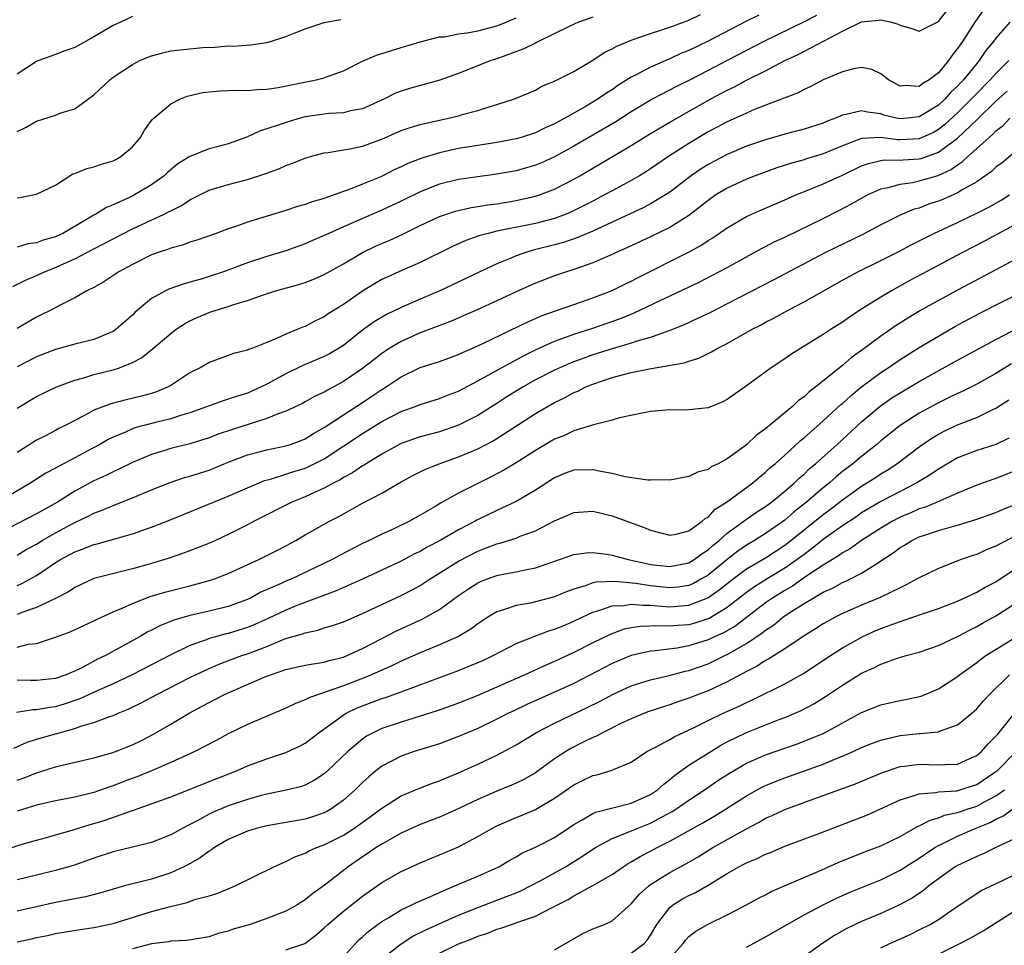
# Model space of a CAD drawing. Units: inches. Extents: x 2574000 to 2577000, y 1503000 to 1506000.
# Drawn here: x 2574563 to 2574666, y 1503681 to 1503777 of the extents above; entities that cross this region are included whole.
import ezdxf

# ---------------------------------------------------------------- set-up
doc = ezdxf.new("R2010")
doc.units = ezdxf.units.IN
doc.header["$MEASUREMENT"] = 0
doc.layers.add('LD25741503_2ft', color=93, linetype='Continuous')

msp = doc.modelspace()

# ---------------------------------------------------------------- linework, layer by layer
at = {"layer": 'LD25741503_2ft'}
for points, elevation in [([(2574562.54, 1503749.46), (2574563.87, 1503750.13), (2574565, 1503750.62), (2574565.84, 1503751), (2574567, 1503751.44), (2574567.83, 1503751.83), (2574569, 1503752.35), (2574571, 1503753.39), (2574572.07, 1503753.93), (2574573, 1503754.44), (2574575, 1503755.47), (2574578.3, 1503757), (2574578.77, 1503757.23), (2574579, 1503757.36), (2574580.11, 1503757.89), (2574581, 1503758.48), (2574583, 1503759.49), (2574585, 1503760.09), (2574587, 1503760.61), (2574588.81, 1503761.19), (2574589, 1503761.27), (2574590.27, 1503761.73), (2574591, 1503762.06), (2574591.7, 1503762.3), (2574593, 1503762.82), (2574593.13, 1503762.87), (2574593.58, 1503763), (2574595, 1503763.38), (2574595.42, 1503763.42), (2574597.85, 1503763.85), (2574599, 1503764.1), (2574601, 1503764.83), (2574603, 1503765.71), (2574603.96, 1503766.04), (2574605, 1503766.35), (2574607.96, 1503767), (2574609, 1503767.25), (2574609.37, 1503767.37), (2574611, 1503767.8), (2574612.19, 1503768.19), (2574613, 1503768.41), (2574614.81, 1503769), (2574616.36, 1503769.64), (2574617, 1503769.93), (2574617.68, 1503770.32), (2574619, 1503770.86), (2574619.08, 1503770.92), (2574619.28, 1503771), (2574621, 1503771.88), (2574623, 1503773.04), (2574624.17, 1503773.83), (2574625, 1503774.22), (2574625.48, 1503774.52), (2574627, 1503775.14), (2574629, 1503775.84), (2574630.19, 1503776.19), (2574631, 1503776.47), (2574633, 1503777.2), (2574634.2, 1503777.8)], 9220), ([(2574663.7, 1503778.3), (2574662.88, 1503777.12), (2574661.5, 1503775), (2574661, 1503774.26), (2574660.43, 1503773.57), (2574660.05, 1503773), (2574659, 1503771.72), (2574658.05, 1503771), (2574657.38, 1503770.62), (2574657, 1503770.3), (2574655.59, 1503770.41), (2574655, 1503770.35), (2574653.81, 1503771), (2574653, 1503771.63), (2574652.06, 1503772.06), (2574651, 1503772.28), (2574650.15, 1503772.15), (2574649, 1503771.84), (2574647, 1503771), (2574645.7, 1503770.3), (2574645, 1503769.99), (2574644.37, 1503769.63), (2574639.92, 1503767.93), (2574639, 1503767.53), (2574637, 1503766.63), (2574635.95, 1503766.05), (2574635, 1503765.56), (2574633, 1503764.37), (2574630.87, 1503763), (2574629, 1503761.71), (2574628.57, 1503761.43), (2574627.84, 1503761), (2574627, 1503760.52), (2574625, 1503759.44), (2574624.21, 1503759), (2574623, 1503758.36), (2574620.77, 1503757.23), (2574620.2, 1503757), (2574619, 1503756.56), (2574617, 1503756.03), (2574613, 1503755.22), (2574612.09, 1503755), (2574611.23, 1503754.77), (2574609.75, 1503754.25), (2574608.36, 1503753.64), (2574605, 1503751.95), (2574602.78, 1503751), (2574601.55, 1503750.45), (2574601, 1503750.18), (2574600.25, 1503749.75), (2574599, 1503748.97), (2574597, 1503747.6), (2574595.4, 1503746.6), (2574595, 1503746.3), (2574594.1, 1503745.9), (2574593, 1503745.31), (2574592.77, 1503745.23), (2574592.24, 1503745), (2574591, 1503744.51), (2574590.03, 1503744.03), (2574589, 1503743.61), (2574587.44, 1503743), (2574587.11, 1503742.89), (2574587, 1503742.83), (2574585.53, 1503742.47), (2574585, 1503742.27), (2574584.06, 1503741.94), (2574583, 1503741.54), (2574582.07, 1503741), (2574581, 1503740.46), (2574579, 1503739.15), (2574578.74, 1503739), (2574577.52, 1503738.48), (2574577, 1503738.31), (2574575.97, 1503738.03), (2574574.34, 1503737.66), (2574572.75, 1503737.25), (2574571, 1503736.56), (2574570.02, 1503736.02), (2574569, 1503735.5), (2574568.07, 1503735), (2574567.35, 1503734.65), (2574567, 1503734.45), (2574565.88, 1503733.88), (2574565, 1503733.45), (2574564.72, 1503733.28), (2574564.3, 1503733), (2574563, 1503732.18)], 9212), ([(2574563, 1503736.8), (2574565, 1503738.01), (2574567.04, 1503738.96), (2574569, 1503739.7), (2574569.95, 1503739.95), (2574571, 1503740.29), (2574573, 1503740.78), (2574573.67, 1503741), (2574575, 1503741.53), (2574575.97, 1503742.03), (2574577.08, 1503742.92), (2574579, 1503744.57), (2574579.56, 1503745), (2574580.42, 1503745.58), (2574581, 1503745.89), (2574581.76, 1503746.24), (2574583, 1503746.76), (2574583.19, 1503746.81), (2574583.72, 1503747), (2574585, 1503747.38), (2574585.59, 1503747.59), (2574587, 1503748.01), (2574588.56, 1503748.56), (2574589.93, 1503749), (2574592.34, 1503749.66), (2574593, 1503749.87), (2574593.81, 1503750.19), (2574595, 1503750.7), (2574597, 1503751.82), (2574598.98, 1503753.02), (2574600.34, 1503753.66), (2574601, 1503753.95), (2574601.75, 1503754.25), (2574603.12, 1503754.88), (2574605, 1503755.82), (2574607, 1503756.76), (2574608.69, 1503757.31), (2574609, 1503757.39), (2574610.32, 1503757.68), (2574611, 1503757.78), (2574612.04, 1503757.96), (2574613, 1503758.08), (2574615, 1503758.41), (2574617, 1503758.86), (2574617.43, 1503759), (2574619, 1503759.6), (2574621, 1503760.63), (2574621.64, 1503761), (2574623.76, 1503762.24), (2574627, 1503764.15), (2574629, 1503765.39), (2574631.27, 1503766.73), (2574635.3, 1503769), (2574637, 1503769.92), (2574637.74, 1503770.26), (2574639, 1503770.96), (2574641, 1503771.95), (2574643.01, 1503773), (2574644.38, 1503773.62), (2574649, 1503776.08), (2574651, 1503777.03), (2574652.8, 1503777.2), (2574653, 1503777.26), (2574654.11, 1503777), (2574654.8, 1503776.8), (2574655, 1503776.69), (2574656.32, 1503776.32), (2574657, 1503776.06), (2574659, 1503777.08), (2574659.84, 1503778.16)], 9214), ([(2574640.28, 1503777.72), (2574638.94, 1503777.06), (2574635, 1503775.03), (2574633, 1503774.05), (2574632.24, 1503773.76), (2574631, 1503773.19), (2574629, 1503772.33), (2574627.51, 1503771.51), (2574627, 1503771.26), (2574625.61, 1503770.39), (2574625, 1503769.96), (2574624.4, 1503769.6), (2574623.55, 1503769), (2574622.19, 1503768.19), (2574620.08, 1503767), (2574619.37, 1503766.63), (2574619, 1503766.42), (2574618.01, 1503765.99), (2574617, 1503765.49), (2574615.52, 1503765), (2574615, 1503764.84), (2574613, 1503764.47), (2574611, 1503764.17), (2574609, 1503763.84), (2574607, 1503763.39), (2574605.16, 1503762.84), (2574603.72, 1503762.28), (2574603, 1503761.92), (2574602.36, 1503761.64), (2574600.89, 1503760.89), (2574599, 1503760.11), (2574597.54, 1503759.54), (2574597, 1503759.36), (2574596.02, 1503759), (2574595.25, 1503758.75), (2574595, 1503758.64), (2574593.73, 1503758.27), (2574593, 1503757.99), (2574592.22, 1503757.78), (2574591, 1503757.37), (2574587, 1503756.15), (2574585.68, 1503755.68), (2574585, 1503755.47), (2574583.75, 1503755), (2574581.71, 1503754.29), (2574581, 1503754.07), (2574580.22, 1503753.78), (2574579, 1503753.46), (2574578.68, 1503753.32), (2574577.69, 1503753), (2574577, 1503752.75), (2574575, 1503751.77), (2574573.58, 1503751), (2574572.04, 1503749.96), (2574571, 1503749.37), (2574570.26, 1503749), (2574569, 1503748.28), (2574567.6, 1503747.59), (2574566.49, 1503747), (2574565.5, 1503746.5), (2574565, 1503746.26), (2574563, 1503745.08)], 9218), ([(2574646.31, 1503777.69), (2574645, 1503777.03), (2574640.81, 1503775), (2574636.98, 1503773.02), (2574635, 1503771.96), (2574633, 1503770.93), (2574631.7, 1503770.3), (2574629.24, 1503769), (2574627, 1503767.67), (2574625.37, 1503766.63), (2574621, 1503764.07), (2574619, 1503762.96), (2574617.64, 1503762.36), (2574617, 1503762.09), (2574615, 1503761.52), (2574613, 1503761.15), (2574611, 1503760.9), (2574609, 1503760.61), (2574607, 1503760.11), (2574605, 1503759.32), (2574603, 1503758.34), (2574601, 1503757.4), (2574597, 1503755.67), (2574595.49, 1503755), (2574595, 1503754.76), (2574593.76, 1503754.24), (2574593, 1503753.9), (2574591, 1503753.19), (2574589, 1503752.58), (2574587, 1503751.93), (2574584.49, 1503751), (2574583, 1503750.49), (2574582.26, 1503750.26), (2574581, 1503749.9), (2574580.28, 1503749.72), (2574578.81, 1503749.19), (2574578.44, 1503749), (2574577, 1503748.21), (2574575.54, 1503747), (2574575.25, 1503746.75), (2574575, 1503746.49), (2574573.32, 1503745), (2574573, 1503744.78), (2574572.65, 1503744.65), (2574571, 1503743.95), (2574569, 1503743.46), (2574567, 1503742.9), (2574565, 1503742.13), (2574563, 1503741.09)], 9216), ([(2574575, 1503777.61), (2574573.77, 1503777), (2574573, 1503776.65), (2574571, 1503775.49), (2574569, 1503774.38), (2574567.97, 1503774.03), (2574567, 1503773.63), (2574565.24, 1503773), (2574565, 1503772.9), (2574563, 1503771.59)], 9228), ([(2574623, 1503777.52), (2574621.51, 1503777), (2574620.59, 1503776.59), (2574617.33, 1503775), (2574617.12, 1503774.88), (2574617, 1503774.83), (2574615.79, 1503774.21), (2574613, 1503773.2), (2574612.37, 1503773), (2574609, 1503771.64), (2574607.05, 1503770.95), (2574603.9, 1503770.1), (2574603, 1503769.81), (2574602.41, 1503769.59), (2574601.27, 1503769), (2574599, 1503767.98), (2574597.75, 1503767.75), (2574597, 1503767.56), (2574595.48, 1503767.48), (2574595, 1503767.43), (2574593, 1503767.13), (2574592.48, 1503767), (2574591.33, 1503766.67), (2574590.3, 1503766.3), (2574589, 1503765.88), (2574588.31, 1503765.69), (2574587, 1503765.07), (2574586.84, 1503765), (2574585, 1503764.34), (2574584.07, 1503764.07), (2574583, 1503763.81), (2574581, 1503763.01), (2574579.75, 1503762.25), (2574578.66, 1503761.34), (2574578.31, 1503761), (2574577, 1503760.06), (2574575.23, 1503759), (2574574.77, 1503758.77), (2574573, 1503757.98), (2574572.3, 1503757.7), (2574571.21, 1503757), (2574571, 1503756.89), (2574567.76, 1503755), (2574567, 1503754.64), (2574565.71, 1503754.29), (2574565, 1503754.01), (2574564.1, 1503753.9), (2574563, 1503753.56)], 9222), ([(2574563, 1503758.69), (2574563.28, 1503758.72), (2574565, 1503759.07), (2574567, 1503760.03), (2574568.81, 1503761.19), (2574569, 1503761.25), (2574570.24, 1503761.76), (2574571, 1503761.92), (2574571.79, 1503762.21), (2574573, 1503762.56), (2574573.29, 1503762.71), (2574573.79, 1503763), (2574575, 1503764.01), (2574575.84, 1503765), (2574576.26, 1503765.74), (2574577.11, 1503766.89), (2574577.23, 1503767), (2574579, 1503768.48), (2574580.02, 1503769), (2574580.71, 1503769.29), (2574582.34, 1503769.66), (2574583, 1503769.74), (2574584.15, 1503769.85), (2574585, 1503769.88), (2574586.07, 1503769.93), (2574587, 1503769.9), (2574588, 1503770), (2574589, 1503770.02), (2574590.2, 1503770.2), (2574594.16, 1503771), (2574595, 1503771.21), (2574595.35, 1503771.35), (2574597, 1503771.92), (2574599, 1503772.95), (2574600.45, 1503773.55), (2574603, 1503774.36), (2574603.5, 1503774.5), (2574605, 1503774.97), (2574607, 1503775.46), (2574607.49, 1503775.49), (2574609, 1503775.79), (2574609.88, 1503775.88), (2574611, 1503776.11), (2574613, 1503776.61), (2574613.97, 1503777), (2574615, 1503777.45)], 9224), ([(2574666.46, 1503777), (2574665, 1503775.35), (2574664.75, 1503775), (2574663.96, 1503774.04), (2574663.26, 1503773), (2574663, 1503772.7), (2574661.61, 1503771), (2574661.31, 1503770.69), (2574661, 1503770.34), (2574660.3, 1503769.7), (2574659.69, 1503769), (2574659, 1503768.37), (2574657, 1503767.13), (2574655.79, 1503767), (2574655, 1503766.93), (2574654.63, 1503767), (2574653.33, 1503767.33), (2574653, 1503767.44), (2574651.62, 1503767.62), (2574651, 1503767.78), (2574649.38, 1503767.38), (2574649, 1503767.33), (2574648.29, 1503767), (2574647.35, 1503766.65), (2574647, 1503766.48), (2574645, 1503765.84), (2574643, 1503765.32), (2574641, 1503764.75), (2574639, 1503764.07), (2574637, 1503763.23), (2574635, 1503762.16), (2574634.29, 1503761.71), (2574633.25, 1503761), (2574631, 1503759.28), (2574630.57, 1503759), (2574629, 1503758.07), (2574628.29, 1503757.71), (2574623, 1503755.22), (2574621.44, 1503754.56), (2574619.94, 1503754.06), (2574619, 1503753.8), (2574616.77, 1503753.23), (2574616, 1503753), (2574615, 1503752.65), (2574614.38, 1503752.38), (2574613, 1503751.83), (2574611.23, 1503751), (2574608.38, 1503749.62), (2574607.04, 1503749), (2574605, 1503748.15), (2574603, 1503747.27), (2574601.47, 1503746.53), (2574600.21, 1503745.79), (2574599, 1503744.91), (2574597, 1503743.33), (2574596.47, 1503743), (2574595.54, 1503742.46), (2574595, 1503742.17), (2574592.78, 1503741.22), (2574591, 1503740.35), (2574589, 1503739.27), (2574588.44, 1503739), (2574587.45, 1503738.55), (2574587, 1503738.36), (2574585.96, 1503738.04), (2574585, 1503737.71), (2574584.45, 1503737.55), (2574581, 1503736.31), (2574580.03, 1503736.03), (2574579, 1503735.68), (2574577.27, 1503735.27), (2574575.27, 1503734.73), (2574575, 1503734.62), (2574574.3, 1503734.3), (2574573, 1503733.77), (2574572.49, 1503733.51), (2574571.6, 1503733), (2574570.3, 1503732.3), (2574569, 1503731.6), (2574567.29, 1503730.71), (2574567, 1503730.53), (2574565.99, 1503730.01), (2574564.41, 1503729), (2574560.98, 1503727)], 9210), ([(2574563, 1503765.61), (2574563.94, 1503766.06), (2574565, 1503766.69), (2574567, 1503767.33), (2574567.56, 1503767.56), (2574569, 1503767.98), (2574571, 1503769.43), (2574572.64, 1503771), (2574573, 1503771.26), (2574575, 1503772.6), (2574575.78, 1503773), (2574576.63, 1503773.37), (2574577, 1503773.5), (2574578.18, 1503773.82), (2574579, 1503774), (2574581, 1503774.24), (2574582.35, 1503774.35), (2574583.6, 1503774.4), (2574585, 1503774.53), (2574585.48, 1503774.52), (2574587.35, 1503774.65), (2574589, 1503774.89), (2574589.4, 1503775), (2574591, 1503775.5), (2574591.87, 1503775.87), (2574593, 1503776.31), (2574595, 1503776.96), (2574596.73, 1503777.27)], 9226), ([(2574666.34, 1503773), (2574665, 1503771.67), (2574664.41, 1503771), (2574662.72, 1503769.28), (2574662.46, 1503769), (2574661, 1503767.55), (2574659.67, 1503766.33), (2574659, 1503765.82), (2574658.48, 1503765.52), (2574657, 1503764.86), (2574655, 1503764.75), (2574654.75, 1503764.75), (2574653, 1503764.99), (2574651, 1503764.87), (2574649, 1503764.11), (2574647, 1503763.28), (2574645.24, 1503762.76), (2574645, 1503762.67), (2574643.69, 1503762.31), (2574642.18, 1503761.82), (2574639.89, 1503761), (2574639, 1503760.65), (2574637, 1503759.72), (2574635.82, 1503759), (2574635, 1503758.43), (2574634.22, 1503757.78), (2574633, 1503756.86), (2574631, 1503755.62), (2574629, 1503754.65), (2574626.52, 1503753.48), (2574625.43, 1503753), (2574625, 1503752.79), (2574623, 1503751.93), (2574621, 1503751.24), (2574620.23, 1503751), (2574619, 1503750.58), (2574617, 1503749.81), (2574615, 1503748.92), (2574613, 1503747.98), (2574611, 1503747.06), (2574609.57, 1503746.43), (2574608.17, 1503745.83), (2574605, 1503744.63), (2574603, 1503743.74), (2574601.78, 1503743), (2574601.31, 1503742.69), (2574601, 1503742.47), (2574600.17, 1503741.83), (2574599, 1503740.9), (2574597, 1503739.55), (2574595.33, 1503738.67), (2574595, 1503738.46), (2574594, 1503738), (2574593, 1503737.43), (2574592.72, 1503737.28), (2574591, 1503736.46), (2574590.19, 1503736.19), (2574589, 1503735.69), (2574585.43, 1503734.57), (2574583.94, 1503734.06), (2574583, 1503733.7), (2574581, 1503733.07), (2574579, 1503732.58), (2574578.38, 1503732.38), (2574577, 1503731.97), (2574575, 1503731.13), (2574573.58, 1503730.42), (2574573, 1503730.16), (2574572.23, 1503729.77), (2574571, 1503729.2), (2574569, 1503728.13), (2574567.19, 1503727), (2574565, 1503725.76), (2574561, 1503723.73)], 9208), ([(2574563, 1503721.47), (2574563.95, 1503722.05), (2574565, 1503722.63), (2574565.6, 1503723), (2574567, 1503723.79), (2574568.72, 1503724.72), (2574569, 1503724.87), (2574570.45, 1503725.55), (2574571, 1503725.83), (2574571.86, 1503726.14), (2574573, 1503726.63), (2574575, 1503727.43), (2574577, 1503728.28), (2574578.95, 1503729.05), (2574580.45, 1503729.55), (2574581, 1503729.69), (2574583, 1503730.34), (2574585, 1503731.15), (2574587, 1503731.91), (2574588.22, 1503732.22), (2574589, 1503732.44), (2574591, 1503732.85), (2574591.47, 1503733), (2574592.59, 1503733.41), (2574593, 1503733.58), (2574593.87, 1503734.13), (2574595, 1503734.78), (2574597, 1503736.1), (2574599, 1503737.39), (2574599.97, 1503738.03), (2574601, 1503738.74), (2574601.44, 1503739), (2574603, 1503740.04), (2574605, 1503741.01), (2574607, 1503741.66), (2574609, 1503742.38), (2574609.41, 1503742.59), (2574610.37, 1503743), (2574611.52, 1503743.52), (2574616.21, 1503745.79), (2574617, 1503746.12), (2574617.61, 1503746.39), (2574621, 1503747.59), (2574623, 1503748.27), (2574625, 1503749.03), (2574626.31, 1503749.69), (2574627, 1503750.01), (2574627.64, 1503750.36), (2574632.96, 1503753.04), (2574634.26, 1503753.74), (2574635, 1503754.24), (2574635.48, 1503754.52), (2574637, 1503755.59), (2574639, 1503756.74), (2574640.56, 1503757.44), (2574641.95, 1503758.05), (2574643, 1503758.48), (2574644.15, 1503759), (2574645.57, 1503759.57), (2574647, 1503760.16), (2574649, 1503761.07), (2574651, 1503762.02), (2574651.71, 1503762.29), (2574653, 1503762.59), (2574653.35, 1503762.65), (2574655, 1503762.64), (2574655.33, 1503762.67), (2574657, 1503762.75), (2574657.2, 1503762.8), (2574659, 1503763.45), (2574661, 1503764.93), (2574663.09, 1503766.91), (2574665, 1503768.78), (2574666.18, 1503769.82)], 9206), ([(2574563, 1503718.3), (2574563.5, 1503718.5), (2574565, 1503719.34), (2574566.08, 1503720.08), (2574567, 1503720.69), (2574567.5, 1503721), (2574569, 1503721.81), (2574569.89, 1503722.11), (2574571, 1503722.57), (2574571.35, 1503722.65), (2574573.18, 1503723.18), (2574575, 1503723.69), (2574576.08, 1503724.08), (2574577, 1503724.39), (2574578.88, 1503725.12), (2574585, 1503727.6), (2574587, 1503728.49), (2574588.77, 1503729.23), (2574589.4, 1503729.4), (2574591, 1503729.9), (2574591.82, 1503730.18), (2574593, 1503730.52), (2574593.34, 1503730.66), (2574595, 1503731.5), (2574599, 1503734.14), (2574601, 1503735.39), (2574603, 1503736.44), (2574604.58, 1503737), (2574605, 1503737.17), (2574607, 1503737.79), (2574607.86, 1503738.14), (2574609, 1503738.57), (2574611, 1503739.62), (2574612.38, 1503740.38), (2574613.46, 1503741), (2574615.75, 1503742.25), (2574617.1, 1503742.9), (2574619, 1503743.76), (2574620.17, 1503744.17), (2574621, 1503744.49), (2574623, 1503745.13), (2574625.88, 1503746.12), (2574627, 1503746.59), (2574627.3, 1503746.7), (2574630, 1503748), (2574634.07, 1503749.93), (2574635.4, 1503750.6), (2574637, 1503751.45), (2574640.58, 1503753.42), (2574641, 1503753.62), (2574641.9, 1503754.1), (2574643, 1503754.61), (2574647, 1503756.55), (2574648.63, 1503757.37), (2574649.94, 1503758.06), (2574651, 1503758.67), (2574651.62, 1503759), (2574653, 1503759.63), (2574653.78, 1503759.78), (2574655, 1503760.14), (2574656.3, 1503760.3), (2574657, 1503760.46), (2574658.97, 1503761.03), (2574660.34, 1503761.66), (2574661, 1503762.15), (2574661.52, 1503762.48), (2574662.07, 1503763), (2574663, 1503763.83), (2574664.29, 1503765), (2574664.68, 1503765.32), (2574665, 1503765.68), (2574665.75, 1503766.25), (2574666.46, 1503767)], 9204), ([(2574669, 1503765.18), (2574665.64, 1503762.36), (2574665, 1503761.89), (2574664.54, 1503761.46), (2574663, 1503760.38), (2574661.56, 1503759.56), (2574661, 1503759.21), (2574659.46, 1503758.54), (2574659, 1503758.35), (2574657.97, 1503758.03), (2574657, 1503757.64), (2574656.49, 1503757.51), (2574655, 1503756.88), (2574653, 1503755.89), (2574651.11, 1503754.89), (2574647.24, 1503753), (2574641.84, 1503750.16), (2574637, 1503747.65), (2574635.24, 1503746.76), (2574633.89, 1503746.11), (2574632.52, 1503745.48), (2574631, 1503744.86), (2574630.8, 1503744.8), (2574629, 1503744.14), (2574627.82, 1503743.82), (2574627, 1503743.54), (2574625, 1503742.96), (2574623, 1503742.33), (2574621, 1503741.61), (2574620.56, 1503741.44), (2574619, 1503740.74), (2574617, 1503739.72), (2574615.72, 1503739), (2574614.04, 1503737.96), (2574613, 1503737.28), (2574611, 1503736.03), (2574609, 1503735.01), (2574607, 1503734.32), (2574605, 1503733.78), (2574603, 1503733.09), (2574601, 1503732), (2574599.37, 1503731), (2574599.15, 1503730.85), (2574599, 1503730.77), (2574597.95, 1503730.05), (2574597, 1503729.55), (2574596.67, 1503729.33), (2574595.99, 1503729), (2574595, 1503728.46), (2574594.04, 1503728.04), (2574593, 1503727.55), (2574591.63, 1503727), (2574587.71, 1503725), (2574587, 1503724.62), (2574585, 1503723.62), (2574583.2, 1503722.8), (2574581.78, 1503722.22), (2574580.32, 1503721.68), (2574578.83, 1503721.17), (2574577, 1503720.61), (2574575, 1503720.05), (2574571, 1503719.04), (2574569, 1503718.1), (2574568.36, 1503717.64), (2574567, 1503716.94), (2574565, 1503716.03), (2574563.48, 1503715.48), (2574563, 1503715.28)], 9202), ([(2574563, 1503711.87), (2574564.18, 1503712.18), (2574565, 1503712.27), (2574567, 1503712.92), (2574568.52, 1503713.48), (2574571, 1503714.61), (2574571.25, 1503714.75), (2574573, 1503715.56), (2574573.95, 1503715.95), (2574575, 1503716.44), (2574576.85, 1503717.15), (2574578.4, 1503717.6), (2574581, 1503718.27), (2574583.14, 1503718.86), (2574583.56, 1503719), (2574585, 1503719.55), (2574588.17, 1503721), (2574590.05, 1503721.95), (2574591, 1503722.44), (2574592.03, 1503723), (2574593, 1503723.57), (2574595.55, 1503725), (2574596.51, 1503725.49), (2574599, 1503726.89), (2574601, 1503727.94), (2574603, 1503729.1), (2574604.23, 1503729.77), (2574605.56, 1503730.44), (2574606.97, 1503731), (2574609, 1503731.7), (2574611, 1503732.55), (2574612.61, 1503733.39), (2574613, 1503733.63), (2574617, 1503736.22), (2574618.32, 1503737), (2574619, 1503737.38), (2574620.09, 1503737.91), (2574621, 1503738.4), (2574621.43, 1503738.57), (2574622.26, 1503739), (2574623, 1503739.3), (2574625, 1503739.97), (2574626.33, 1503740.33), (2574627, 1503740.49), (2574628.88, 1503740.88), (2574632.5, 1503741.5), (2574633, 1503741.69), (2574634.02, 1503741.98), (2574635.36, 1503742.64), (2574635.95, 1503743), (2574637, 1503743.53), (2574639.59, 1503745), (2574640.53, 1503745.47), (2574641, 1503745.73), (2574641.84, 1503746.16), (2574643.35, 1503747), (2574645, 1503747.86), (2574649, 1503750.11), (2574650.62, 1503751), (2574653, 1503752.17), (2574655, 1503753.19), (2574656.18, 1503753.82), (2574658.51, 1503755), (2574661, 1503756.14), (2574663, 1503757.09), (2574664.27, 1503757.73), (2574665.54, 1503758.46), (2574666.41, 1503759)], 9200), ([(2574669.02, 1503757), (2574663.82, 1503754.18), (2574661.5, 1503753), (2574657.26, 1503750.74), (2574655.96, 1503750.04), (2574654.11, 1503749), (2574653, 1503748.34), (2574650.82, 1503747), (2574649.72, 1503746.28), (2574649, 1503745.76), (2574647.81, 1503745), (2574647, 1503744.45), (2574644.62, 1503743), (2574643.62, 1503742.38), (2574643, 1503741.94), (2574641.56, 1503741), (2574639, 1503739.11), (2574637, 1503737.69), (2574636.54, 1503737.46), (2574635, 1503736.82), (2574633, 1503736.6), (2574632.58, 1503736.58), (2574631, 1503736.61), (2574629, 1503736.42), (2574628.29, 1503736.29), (2574625.77, 1503735.77), (2574625, 1503735.54), (2574623.05, 1503735.05), (2574621, 1503734.41), (2574620.05, 1503733.95), (2574619, 1503733.55), (2574617, 1503732.39), (2574615, 1503731.1), (2574613.7, 1503730.31), (2574612.38, 1503729.62), (2574611.13, 1503729), (2574609, 1503727.91), (2574607.13, 1503726.87), (2574606.47, 1503726.47), (2574605, 1503725.62), (2574603.89, 1503725), (2574602.19, 1503724.19), (2574601, 1503723.66), (2574599.69, 1503723), (2574599, 1503722.67), (2574596.58, 1503721.42), (2574595.83, 1503721), (2574591.61, 1503719), (2574591, 1503718.75), (2574590.52, 1503718.52), (2574588.4, 1503717.6), (2574587.31, 1503717), (2574587, 1503716.85), (2574585, 1503716.13), (2574583, 1503715.64), (2574581, 1503715.18), (2574579.31, 1503714.69), (2574577.88, 1503714.12), (2574577, 1503713.66), (2574576.55, 1503713.45), (2574575.8, 1503713), (2574573.98, 1503711.98), (2574572.19, 1503711), (2574571.38, 1503710.62), (2574569.74, 1503709.74), (2574569, 1503709.38), (2574568.72, 1503709.28), (2574568.11, 1503709), (2574567, 1503708.62), (2574565, 1503708.41), (2574564.4, 1503708.4), (2574563, 1503708.44)], 9198), ([(2574667, 1503752.29), (2574665, 1503751.2), (2574661, 1503749.09), (2574659, 1503748.01), (2574657.08, 1503746.92), (2574655.83, 1503746.17), (2574654.61, 1503745.39), (2574653, 1503744.28), (2574651, 1503742.79), (2574649.94, 1503742.06), (2574649, 1503741.23), (2574648.86, 1503741.14), (2574646.23, 1503739), (2574645.52, 1503738.48), (2574645, 1503737.98), (2574644.42, 1503737.58), (2574643.82, 1503737), (2574641.43, 1503735), (2574641.18, 1503734.82), (2574641, 1503734.64), (2574640.04, 1503733.96), (2574639, 1503732.96), (2574637, 1503731.51), (2574636.06, 1503731), (2574635.33, 1503730.67), (2574635, 1503730.41), (2574633.89, 1503730.11), (2574633, 1503729.65), (2574631, 1503729.28), (2574629.3, 1503729.3), (2574629, 1503729.27), (2574628.73, 1503729.27), (2574626.37, 1503729.63), (2574625, 1503729.99), (2574623.81, 1503730.19), (2574623, 1503730.37), (2574621, 1503730.32), (2574620.04, 1503729.96), (2574619, 1503729.53), (2574617, 1503728.25), (2574615, 1503727.06), (2574613, 1503726.12), (2574610.9, 1503725.1), (2574610.72, 1503725), (2574609, 1503724.1), (2574607.08, 1503723), (2574605.72, 1503722.29), (2574605, 1503721.86), (2574604.41, 1503721.59), (2574603, 1503720.83), (2574599.05, 1503719), (2574596.25, 1503717.75), (2574592.26, 1503716.25), (2574591, 1503715.75), (2574589.14, 1503714.86), (2574587.76, 1503714.24), (2574587, 1503713.93), (2574585, 1503713.31), (2574584.74, 1503713.26), (2574583.8, 1503713), (2574583, 1503712.77), (2574582.62, 1503712.62), (2574581, 1503712.05), (2574579, 1503711.08), (2574574.99, 1503709), (2574573, 1503708.07), (2574571.32, 1503707.32), (2574569.52, 1503706.48), (2574568.01, 1503705.99), (2574567, 1503705.68), (2574566.39, 1503705.61), (2574565, 1503705.36), (2574564.65, 1503705.35), (2574562.94, 1503705.06)], 9196), ([(2574562.65, 1503701.35), (2574564.03, 1503701.97), (2574565, 1503702.29), (2574567.12, 1503702.88), (2574567.5, 1503703), (2574569, 1503703.41), (2574569.64, 1503703.64), (2574571, 1503704.03), (2574572.67, 1503704.67), (2574573, 1503704.77), (2574573.51, 1503705), (2574574.58, 1503705.42), (2574575.92, 1503706.08), (2574577.61, 1503707), (2574581, 1503708.71), (2574581.58, 1503709), (2574583, 1503709.66), (2574583.94, 1503710.06), (2574586.41, 1503711), (2574587, 1503711.2), (2574589, 1503711.96), (2574590.64, 1503712.64), (2574591, 1503712.77), (2574592.72, 1503713.28), (2574593, 1503713.39), (2574594.33, 1503713.66), (2574595, 1503713.89), (2574595.87, 1503714.13), (2574597, 1503714.52), (2574599, 1503715.38), (2574603, 1503717.28), (2574604.15, 1503717.85), (2574605, 1503718.32), (2574606.05, 1503719), (2574609, 1503720.85), (2574611, 1503721.88), (2574611.82, 1503722.18), (2574613, 1503722.65), (2574613.29, 1503722.71), (2574615, 1503723.24), (2574615.43, 1503723.43), (2574617, 1503724.01), (2574619, 1503725.05), (2574620.37, 1503725.63), (2574621, 1503725.92), (2574623, 1503726.06), (2574625, 1503725.57), (2574628.34, 1503724.34), (2574629, 1503724.06), (2574631, 1503723.55), (2574631.66, 1503723.66), (2574633, 1503724.01), (2574634.39, 1503725), (2574634.71, 1503725.29), (2574635, 1503725.43), (2574635.75, 1503726.25), (2574636.93, 1503727), (2574639.66, 1503729), (2574640.38, 1503729.62), (2574641, 1503730.11), (2574641.45, 1503730.55), (2574641.99, 1503731), (2574643, 1503731.9), (2574644.61, 1503733.39), (2574645, 1503733.7), (2574647, 1503735.46), (2574648.85, 1503737.15), (2574649, 1503737.26), (2574649.9, 1503738.1), (2574651, 1503739), (2574653, 1503740.51), (2574653.76, 1503741), (2574655, 1503741.84), (2574657, 1503743.09), (2574659, 1503744.3), (2574660.72, 1503745.28), (2574663.33, 1503746.67), (2574670.17, 1503750.17)], 9194), ([(2574563, 1503698.02), (2574563.73, 1503698.27), (2574565, 1503698.79), (2574567, 1503699.4), (2574567.54, 1503699.54), (2574571, 1503700.35), (2574572.87, 1503700.87), (2574573.24, 1503701), (2574575, 1503701.7), (2574575.87, 1503702.13), (2574577.2, 1503702.8), (2574579, 1503703.84), (2574580.92, 1503705), (2574582.28, 1503705.72), (2574583, 1503706.13), (2574583.58, 1503706.42), (2574584.68, 1503707), (2574588.75, 1503708.75), (2574589.4, 1503709), (2574591, 1503709.54), (2574593, 1503710), (2574593.84, 1503710.16), (2574595, 1503710.32), (2574595.52, 1503710.48), (2574597, 1503710.83), (2574597.4, 1503711), (2574599, 1503711.75), (2574601, 1503712.8), (2574602.45, 1503713.55), (2574605.19, 1503714.81), (2574607, 1503715.79), (2574609, 1503717.25), (2574610.04, 1503717.96), (2574611, 1503718.58), (2574611.29, 1503718.71), (2574612.02, 1503719), (2574613, 1503719.35), (2574613.45, 1503719.45), (2574615, 1503719.74), (2574615.95, 1503719.95), (2574617, 1503720.13), (2574619.53, 1503721), (2574621, 1503721.53), (2574622.29, 1503721.71), (2574623, 1503721.74), (2574624.44, 1503721.56), (2574625, 1503721.46), (2574626.67, 1503721), (2574628.59, 1503720.59), (2574629, 1503720.51), (2574631, 1503720.28), (2574633, 1503720.67), (2574633.55, 1503721), (2574634.37, 1503721.63), (2574635, 1503722.02), (2574635.51, 1503722.49), (2574636.15, 1503723), (2574637, 1503723.77), (2574639, 1503725.23), (2574640.05, 1503725.95), (2574641, 1503726.55), (2574641.62, 1503727), (2574643, 1503728.13), (2574644.01, 1503729), (2574644.5, 1503729.5), (2574645, 1503729.92), (2574645.54, 1503730.46), (2574646.2, 1503731), (2574648.44, 1503733), (2574651, 1503735.35), (2574652.92, 1503737), (2574654.15, 1503737.85), (2574655, 1503738.39), (2574657, 1503739.56), (2574661, 1503741.79), (2574665, 1503743.95), (2574668.32, 1503745.68)], 9192), ([(2574666.61, 1503741.39), (2574665, 1503740.41), (2574663, 1503739.29), (2574661.48, 1503738.52), (2574661, 1503738.32), (2574660.12, 1503737.88), (2574659, 1503737.35), (2574657, 1503736.26), (2574655, 1503734.98), (2574653, 1503733.37), (2574652.58, 1503733), (2574651, 1503731.76), (2574650.09, 1503731), (2574649, 1503730.17), (2574648.36, 1503729.64), (2574647.64, 1503729), (2574647, 1503728.48), (2574645.27, 1503727), (2574644, 1503726), (2574643, 1503725.13), (2574641, 1503723.72), (2574639.84, 1503723), (2574639, 1503722.5), (2574638.11, 1503721.89), (2574636.99, 1503721.01), (2574635, 1503719.4), (2574634.33, 1503719), (2574633.48, 1503718.52), (2574633, 1503718.32), (2574631.86, 1503718.14), (2574631, 1503718.07), (2574629, 1503718.27), (2574627.48, 1503718.52), (2574625.26, 1503718.74), (2574623.35, 1503718.65), (2574623, 1503718.57), (2574622.31, 1503718.31), (2574621, 1503717.94), (2574620.31, 1503717.69), (2574619, 1503717.13), (2574617, 1503716.6), (2574616.48, 1503716.48), (2574615, 1503716.23), (2574613.8, 1503715.8), (2574613, 1503715.57), (2574612.03, 1503715), (2574611, 1503714.32), (2574610.26, 1503713.74), (2574609, 1503713), (2574607, 1503712.11), (2574605, 1503711.29), (2574603, 1503710.41), (2574602.05, 1503709.95), (2574601, 1503709.5), (2574599.94, 1503709), (2574599, 1503708.62), (2574597, 1503707.85), (2574595.21, 1503707.21), (2574594.51, 1503707), (2574593.39, 1503706.61), (2574593, 1503706.38), (2574591.99, 1503706.01), (2574591, 1503705.52), (2574587, 1503703.81), (2574585, 1503702.85), (2574583.8, 1503702.2), (2574581.51, 1503701), (2574579, 1503699.87), (2574576.98, 1503699), (2574575.58, 1503698.42), (2574574.12, 1503697.88), (2574573, 1503697.44), (2574572.66, 1503697.34), (2574571, 1503696.75), (2574569, 1503696.26), (2574567, 1503695.87), (2574565, 1503695.43), (2574563, 1503694.79)], 9190), ([(2574561, 1503690.53), (2574563.27, 1503691.27), (2574565, 1503691.77), (2574566.06, 1503692.06), (2574568.85, 1503692.85), (2574570.61, 1503693.39), (2574571, 1503693.49), (2574572.16, 1503693.84), (2574574.8, 1503694.8), (2574575.11, 1503694.89), (2574579, 1503696.28), (2574583.8, 1503698.2), (2574585.85, 1503699), (2574587, 1503699.51), (2574589, 1503700.25), (2574591, 1503700.89), (2574592.43, 1503701.57), (2574593, 1503701.88), (2574594.48, 1503703), (2574596.3, 1503704.3), (2574597, 1503704.82), (2574597.29, 1503705), (2574598.44, 1503705.56), (2574599, 1503705.78), (2574601, 1503706.52), (2574601.37, 1503706.63), (2574603, 1503707.22), (2574609, 1503709.45), (2574611.51, 1503710.49), (2574612.6, 1503711), (2574615, 1503712.25), (2574616.96, 1503713.04), (2574618.42, 1503713.58), (2574619, 1503713.74), (2574619.88, 1503714.12), (2574621, 1503714.58), (2574621.86, 1503715), (2574623, 1503715.53), (2574623.72, 1503715.72), (2574625, 1503716.18), (2574626.23, 1503716.23), (2574627, 1503716.37), (2574628.24, 1503716.24), (2574629, 1503716.26), (2574630.14, 1503716.14), (2574631, 1503716.1), (2574632.2, 1503716.2), (2574633, 1503716.25), (2574634.98, 1503717.02), (2574636.16, 1503717.84), (2574637, 1503718.52), (2574637.62, 1503719), (2574639, 1503720.03), (2574641, 1503721.2), (2574643, 1503722.5), (2574643.64, 1503723), (2574647, 1503725.72), (2574647.74, 1503726.26), (2574649, 1503727.24), (2574651, 1503728.66), (2574651.56, 1503729), (2574652.44, 1503729.56), (2574653, 1503729.95), (2574653.66, 1503730.34), (2574654.67, 1503731), (2574657, 1503732.76), (2574658.33, 1503733.67), (2574659, 1503734.07), (2574659.61, 1503734.39), (2574660.89, 1503735), (2574663, 1503735.82), (2574664.62, 1503736.62), (2574665, 1503736.78), (2574666.35, 1503737.65)], 9188), ([(2574666.35, 1503733.65), (2574664.99, 1503733.01), (2574663, 1503732.36), (2574661, 1503731.6), (2574659, 1503730.44), (2574658.15, 1503729.85), (2574656.76, 1503729), (2574655, 1503728.11), (2574653, 1503727.06), (2574651, 1503725.87), (2574650.49, 1503725.51), (2574649, 1503724.53), (2574647, 1503723.11), (2574645.84, 1503722.16), (2574645, 1503721.55), (2574644.3, 1503721), (2574643, 1503720.1), (2574641.16, 1503719), (2574639.83, 1503718.17), (2574639, 1503717.58), (2574637, 1503716.03), (2574635.12, 1503714.88), (2574635, 1503714.83), (2574633.61, 1503714.39), (2574633, 1503714.22), (2574631.85, 1503714.15), (2574631, 1503714.06), (2574629.88, 1503714.12), (2574627.95, 1503714.05), (2574627, 1503713.9), (2574626.26, 1503713.74), (2574624.79, 1503713.21), (2574623, 1503712.33), (2574621, 1503711.31), (2574619, 1503710.38), (2574618.02, 1503709.98), (2574615.91, 1503709), (2574611, 1503706.85), (2574609, 1503706.05), (2574608.23, 1503705.77), (2574606.75, 1503705.25), (2574603, 1503704.07), (2574601, 1503703.4), (2574600.16, 1503703), (2574599.41, 1503702.59), (2574599, 1503702.3), (2574597.46, 1503701), (2574595.35, 1503699), (2574595, 1503698.68), (2574593.99, 1503698.01), (2574593, 1503697.5), (2574592.64, 1503697.36), (2574591.22, 1503697), (2574589, 1503696.56), (2574588.41, 1503696.41), (2574587, 1503696.02), (2574585, 1503695.34), (2574583.36, 1503694.64), (2574583, 1503694.47), (2574581.81, 1503693.81), (2574581, 1503693.39), (2574580.72, 1503693.28), (2574579, 1503692.32), (2574577, 1503691.51), (2574575, 1503691.03), (2574573, 1503690.57), (2574571, 1503689.9), (2574568.86, 1503689.14), (2574567, 1503688.62), (2574565, 1503688.14), (2574563, 1503687.64)], 9186), ([(2574667, 1503730.25), (2574665, 1503729.44), (2574664.66, 1503729.34), (2574663, 1503728.75), (2574662.59, 1503728.58), (2574661, 1503727.92), (2574658.88, 1503727), (2574657.55, 1503726.45), (2574657, 1503726.28), (2574656.12, 1503725.88), (2574655, 1503725.41), (2574654.21, 1503725), (2574653, 1503724.28), (2574650.98, 1503723), (2574649.84, 1503722.16), (2574649, 1503721.71), (2574648.6, 1503721.4), (2574647, 1503720.43), (2574645.3, 1503719.3), (2574643.78, 1503718.22), (2574643, 1503717.79), (2574641.71, 1503717), (2574641, 1503716.5), (2574639, 1503714.98), (2574637.88, 1503714.12), (2574636.61, 1503713.39), (2574635.74, 1503713), (2574635, 1503712.64), (2574633, 1503712.02), (2574631.79, 1503711.79), (2574629.49, 1503711.49), (2574629, 1503711.47), (2574627, 1503711.01), (2574625, 1503710.17), (2574621, 1503708.11), (2574619, 1503707.19), (2574616.1, 1503705.9), (2574614.74, 1503705.26), (2574614.2, 1503705), (2574613, 1503704.38), (2574611, 1503703.42), (2574609, 1503702.56), (2574607, 1503701.82), (2574604.37, 1503701), (2574603, 1503700.53), (2574601.99, 1503699.99), (2574601, 1503699.49), (2574600.39, 1503699), (2574599.64, 1503698.36), (2574599, 1503697.78), (2574598.21, 1503697), (2574597, 1503695.93), (2574595.7, 1503695), (2574595.26, 1503694.74), (2574595, 1503694.61), (2574593.79, 1503694.21), (2574593, 1503693.97), (2574589, 1503693.27), (2574587.91, 1503693), (2574587, 1503692.72), (2574585, 1503691.83), (2574583.56, 1503691), (2574583.24, 1503690.76), (2574583, 1503690.63), (2574582.06, 1503689.94), (2574580.79, 1503689.21), (2574580.37, 1503689), (2574579, 1503688.37), (2574577, 1503687.72), (2574574.17, 1503687), (2574573, 1503686.68), (2574571.71, 1503686.29), (2574570.12, 1503685.88), (2574567, 1503685.28), (2574565, 1503684.84), (2574563, 1503684.36)], 9184), ([(2574563, 1503681.19), (2574564.5, 1503681.5), (2574565, 1503681.62), (2574566.16, 1503681.84), (2574567, 1503682.03), (2574569.55, 1503682.45), (2574571, 1503682.66), (2574573, 1503683.08), (2574577, 1503684.32), (2574578.84, 1503684.84), (2574580.71, 1503685.29), (2574581.62, 1503685.62), (2574583, 1503685.98), (2574583.8, 1503686.2), (2574585, 1503686.71), (2574585.73, 1503687), (2574589.75, 1503689), (2574591, 1503689.53), (2574591.95, 1503690.04), (2574593, 1503690.41), (2574593.36, 1503690.64), (2574594.18, 1503691), (2574595, 1503691.29), (2574597, 1503692.3), (2574598.08, 1503693), (2574599.8, 1503694.2), (2574601, 1503695.11), (2574603, 1503696.39), (2574604.84, 1503697.16), (2574606.29, 1503697.71), (2574607, 1503697.95), (2574607.73, 1503698.27), (2574609, 1503698.78), (2574611, 1503699.68), (2574613, 1503700.62), (2574615, 1503701.69), (2574617.12, 1503703), (2574619, 1503703.97), (2574622.41, 1503705.59), (2574623.74, 1503706.26), (2574625.11, 1503707), (2574627, 1503707.85), (2574629, 1503708.48), (2574630.93, 1503708.93), (2574632.62, 1503709.38), (2574633, 1503709.46), (2574635, 1503710.16), (2574635.58, 1503710.42), (2574636.73, 1503711), (2574637, 1503711.12), (2574639, 1503712.26), (2574640.64, 1503713.36), (2574641, 1503713.66), (2574641.81, 1503714.19), (2574642.78, 1503715), (2574643.45, 1503715.45), (2574645, 1503716.42), (2574645.95, 1503717), (2574647, 1503717.61), (2574647.97, 1503718.03), (2574649, 1503718.61), (2574649.27, 1503718.73), (2574649.84, 1503719), (2574651, 1503719.6), (2574652.65, 1503720.65), (2574653, 1503720.86), (2574654.3, 1503721.7), (2574655, 1503722.25), (2574655.48, 1503722.52), (2574656.24, 1503723), (2574657, 1503723.36), (2574657.55, 1503723.55), (2574659, 1503724.03), (2574660.46, 1503724.46), (2574661, 1503724.6), (2574663, 1503725.21), (2574665, 1503725.91), (2574665.75, 1503726.25), (2574667, 1503726.75)], 9182), ([(2574667, 1503723.44), (2574665.37, 1503722.63), (2574665, 1503722.39), (2574663.99, 1503722.01), (2574663, 1503721.55), (2574662.58, 1503721.42), (2574661.39, 1503721), (2574659, 1503720.09), (2574657, 1503719.12), (2574656.8, 1503719), (2574655.64, 1503718.36), (2574655, 1503718.08), (2574652.94, 1503717.06), (2574651, 1503716.26), (2574649, 1503715.39), (2574648.23, 1503715), (2574647.44, 1503714.56), (2574647, 1503714.3), (2574646.21, 1503713.79), (2574645, 1503713.05), (2574643, 1503711.72), (2574641.34, 1503710.66), (2574641, 1503710.48), (2574640.11, 1503709.89), (2574639, 1503709.33), (2574637, 1503708.26), (2574635, 1503707.34), (2574634.08, 1503707), (2574633, 1503706.56), (2574631.83, 1503706.17), (2574631, 1503705.86), (2574630.34, 1503705.66), (2574628.83, 1503705.17), (2574628.37, 1503705), (2574627, 1503704.43), (2574625.92, 1503703.92), (2574624.07, 1503703), (2574623.38, 1503702.62), (2574623, 1503702.47), (2574621.97, 1503701.97), (2574620.68, 1503701.32), (2574620.16, 1503701), (2574619, 1503700.24), (2574617, 1503698.78), (2574615.87, 1503698.13), (2574615, 1503697.71), (2574614.51, 1503697.49), (2574613, 1503696.88), (2574611, 1503696), (2574609.09, 1503695.09), (2574607.58, 1503694.42), (2574607, 1503694.17), (2574605, 1503693.4), (2574603, 1503692.51), (2574601, 1503691.37), (2574600.42, 1503691), (2574599.58, 1503690.42), (2574599, 1503690.04), (2574597.5, 1503689), (2574595, 1503687.05), (2574593.8, 1503686.2), (2574593, 1503685.55), (2574592.65, 1503685.35), (2574592.13, 1503685), (2574591, 1503684.36), (2574589, 1503683.6), (2574587.27, 1503683), (2574585.51, 1503682.49), (2574585, 1503682.29), (2574583.96, 1503682.04), (2574583, 1503681.7), (2574580.68, 1503681.32), (2574579, 1503681.23), (2574578.81, 1503681.19), (2574577, 1503680.97), (2574575, 1503680.44)], 9180), ([(2574591, 1503680.34), (2574592.99, 1503681.01), (2574594.12, 1503681.88), (2574595, 1503682.65), (2574595.36, 1503683), (2574597, 1503684.37), (2574599, 1503685.92), (2574601, 1503687.35), (2574603, 1503688.52), (2574605, 1503689.42), (2574607, 1503690.23), (2574609, 1503691.09), (2574611, 1503692.15), (2574612.45, 1503693), (2574613, 1503693.28), (2574615, 1503694.14), (2574615.63, 1503694.37), (2574617.03, 1503694.97), (2574619, 1503696.15), (2574621, 1503697.55), (2574621.99, 1503698.01), (2574623, 1503698.5), (2574623.41, 1503698.59), (2574625, 1503699.07), (2574625.14, 1503699.14), (2574627, 1503699.9), (2574628.63, 1503701), (2574629.38, 1503701.38), (2574631, 1503702.26), (2574631.46, 1503702.54), (2574633.47, 1503703.47), (2574635, 1503704.24), (2574636.58, 1503705), (2574638.25, 1503705.75), (2574639, 1503706.12), (2574639.62, 1503706.38), (2574643, 1503708.06), (2574644.89, 1503709.11), (2574647.76, 1503711), (2574649, 1503711.8), (2574651.11, 1503713), (2574652.41, 1503713.59), (2574653, 1503713.84), (2574653.87, 1503714.13), (2574655, 1503714.57), (2574655.34, 1503714.66), (2574657.36, 1503715.36), (2574659, 1503715.9), (2574661, 1503716.68), (2574663, 1503717.62), (2574663.87, 1503718.13), (2574665, 1503718.7), (2574667, 1503720.05)], 9178), ([(2574597, 1503679.6), (2574598.25, 1503681), (2574598.62, 1503681.38), (2574599, 1503681.71), (2574599.67, 1503682.33), (2574601, 1503683.29), (2574601.72, 1503683.72), (2574603, 1503684.52), (2574604.06, 1503685), (2574604.69, 1503685.31), (2574605.76, 1503685.76), (2574607, 1503686.32), (2574607.46, 1503686.54), (2574608.61, 1503687), (2574611, 1503688.01), (2574613.21, 1503689), (2574614.33, 1503689.67), (2574615, 1503690.04), (2574615.6, 1503690.4), (2574617, 1503691.03), (2574619, 1503692.06), (2574621, 1503693.4), (2574621.88, 1503693.88), (2574623, 1503694.56), (2574623.3, 1503694.7), (2574627, 1503695.61), (2574629, 1503696.52), (2574629.72, 1503697), (2574630.38, 1503697.62), (2574631, 1503698.08), (2574631.5, 1503698.5), (2574633, 1503699.57), (2574635, 1503700.85), (2574636.34, 1503701.66), (2574637, 1503702.01), (2574639, 1503702.98), (2574642.3, 1503704.3), (2574643, 1503704.56), (2574644.71, 1503705.29), (2574646.02, 1503705.98), (2574647.25, 1503706.75), (2574649, 1503707.93), (2574651, 1503709.16), (2574652.28, 1503709.72), (2574653, 1503710.11), (2574654.73, 1503710.73), (2574655.65, 1503711), (2574657, 1503711.36), (2574659, 1503712.04), (2574661, 1503712.98), (2574662.31, 1503713.69), (2574663, 1503714.03), (2574663.61, 1503714.39), (2574665, 1503715.14), (2574667, 1503716.43)], 9176), ([(2574601, 1503679.4), (2574603, 1503680.98), (2574604.23, 1503681.77), (2574605.57, 1503682.43), (2574609, 1503683.96), (2574611, 1503684.76), (2574613, 1503685.51), (2574615, 1503686.29), (2574615.5, 1503686.5), (2574616.5, 1503687), (2574617.56, 1503687.56), (2574620.14, 1503689), (2574621.91, 1503690.09), (2574623, 1503690.83), (2574623.28, 1503691), (2574625, 1503691.94), (2574626.51, 1503692.52), (2574627.62, 1503693), (2574629, 1503693.54), (2574630.21, 1503694.21), (2574631.24, 1503694.76), (2574631.63, 1503695), (2574633, 1503695.95), (2574634.61, 1503697), (2574636.03, 1503697.97), (2574637.24, 1503698.76), (2574639, 1503699.78), (2574641, 1503700.67), (2574644.21, 1503701.79), (2574645, 1503702.08), (2574647, 1503702.9), (2574647.21, 1503703), (2574651, 1503705.08), (2574653, 1503705.88), (2574653.91, 1503706.09), (2574655, 1503706.32), (2574655.58, 1503706.42), (2574657.21, 1503706.79), (2574659, 1503707.54), (2574661, 1503708.84), (2574661.2, 1503709), (2574663, 1503710.29), (2574663.39, 1503710.61), (2574663.94, 1503711), (2574667.16, 1503713)], 9174), ([(2574607, 1503680.01), (2574609, 1503680.96), (2574610.47, 1503681.53), (2574611, 1503681.76), (2574611.94, 1503682.06), (2574613, 1503682.49), (2574613.41, 1503682.59), (2574614.52, 1503683), (2574615, 1503683.15), (2574615.26, 1503683.26), (2574617, 1503683.84), (2574618.76, 1503684.76), (2574619, 1503684.87), (2574619.23, 1503685), (2574620.41, 1503685.59), (2574621, 1503685.96), (2574623, 1503687.05), (2574625, 1503688.21), (2574626.15, 1503689), (2574626.67, 1503689.33), (2574627, 1503689.5), (2574627.93, 1503690.07), (2574629, 1503690.62), (2574629.69, 1503691), (2574631, 1503691.66), (2574634.44, 1503693.56), (2574635.7, 1503694.3), (2574636.82, 1503695), (2574639, 1503696.4), (2574640.68, 1503697.32), (2574641, 1503697.47), (2574642.08, 1503697.92), (2574643, 1503698.28), (2574647, 1503699.7), (2574648.21, 1503700.21), (2574649, 1503700.51), (2574650.11, 1503701), (2574651, 1503701.42), (2574652.12, 1503701.88), (2574653, 1503702.2), (2574654.57, 1503702.57), (2574655, 1503702.68), (2574657, 1503702.89), (2574657.11, 1503702.89), (2574659, 1503703.06), (2574659.12, 1503703.12), (2574661, 1503703.79), (2574662.47, 1503705), (2574663, 1503705.46), (2574663.71, 1503706.29), (2574664.36, 1503707), (2574666.4, 1503709)], 9172), ([(2574619, 1503680.36), (2574621.95, 1503682.05), (2574623, 1503682.53), (2574624.2, 1503683), (2574625, 1503683.36), (2574627, 1503685.12), (2574627.86, 1503686.14), (2574628.82, 1503687), (2574629, 1503687.14), (2574631, 1503688.41), (2574632.68, 1503689.32), (2574633.95, 1503690.05), (2574635.51, 1503691), (2574638.92, 1503692.92), (2574640.34, 1503693.66), (2574641, 1503694.05), (2574641.67, 1503694.33), (2574643, 1503694.98), (2574646.11, 1503696.11), (2574647, 1503696.41), (2574650.36, 1503697.64), (2574653.17, 1503698.83), (2574655, 1503699.43), (2574655.48, 1503699.48), (2574657, 1503699.69), (2574659, 1503699.61), (2574659.67, 1503699.67), (2574661, 1503699.69), (2574662.27, 1503700.27), (2574663, 1503700.59), (2574663.48, 1503701), (2574664.19, 1503701.81), (2574665, 1503702.59), (2574665.18, 1503702.82), (2574665.35, 1503703), (2574667.86, 1503706.14)], 9170), ([(2574627, 1503680), (2574628.33, 1503681), (2574628.65, 1503681.35), (2574629, 1503681.88), (2574629.66, 1503683), (2574631, 1503684.76), (2574631.3, 1503685), (2574632.35, 1503685.65), (2574633, 1503686), (2574633.69, 1503686.31), (2574635, 1503687.07), (2574637, 1503688.3), (2574638.21, 1503689), (2574638.74, 1503689.26), (2574639, 1503689.42), (2574640.13, 1503689.87), (2574641, 1503690.31), (2574641.5, 1503690.5), (2574643, 1503691.13), (2574646.38, 1503692.38), (2574651, 1503694.15), (2574651.6, 1503694.4), (2574655, 1503695.98), (2574656.38, 1503696.38), (2574657, 1503696.61), (2574658.74, 1503696.74), (2574659, 1503696.8), (2574660.92, 1503696.92), (2574661.22, 1503697), (2574663, 1503697.58), (2574665, 1503698.91), (2574665.11, 1503699), (2574667.12, 1503701)], 9168), ([(2574630.6, 1503679), (2574632.4, 1503681), (2574632.64, 1503681.36), (2574633, 1503681.72), (2574633.71, 1503682.29), (2574635, 1503683.03), (2574637, 1503683.98), (2574638.92, 1503685), (2574640.26, 1503685.74), (2574641, 1503686.09), (2574641.59, 1503686.41), (2574646.54, 1503688.54), (2574648.55, 1503689.45), (2574651.42, 1503690.58), (2574653, 1503691.17), (2574655, 1503692.16), (2574656.81, 1503693.19), (2574657, 1503693.27), (2574658.13, 1503693.87), (2574659, 1503694.09), (2574659.64, 1503694.36), (2574661, 1503694.65), (2574661.99, 1503695), (2574663, 1503695.32), (2574663.72, 1503695.72), (2574665, 1503696.38), (2574665.88, 1503697)], 9166), ([(2574639, 1503680.63), (2574641, 1503681.69), (2574643.24, 1503683), (2574645, 1503683.98), (2574646.91, 1503685), (2574648.32, 1503685.68), (2574649.7, 1503686.3), (2574653, 1503687.64), (2574655, 1503688.63), (2574656.44, 1503689.56), (2574657, 1503689.91), (2574657.64, 1503690.36), (2574658.64, 1503691), (2574659, 1503691.21), (2574659.38, 1503691.38), (2574661, 1503692.18), (2574662.84, 1503693), (2574664.39, 1503693.61), (2574665, 1503693.96), (2574665.73, 1503694.27), (2574666.73, 1503695)], 9164), ([(2574667, 1503691.96), (2574664.97, 1503691), (2574663.66, 1503690.34), (2574663, 1503690.08), (2574662.29, 1503689.71), (2574661, 1503689.14), (2574660.76, 1503689), (2574659, 1503687.75), (2574658, 1503687), (2574657.46, 1503686.54), (2574656.26, 1503685.74), (2574654.89, 1503685), (2574653, 1503684.14), (2574651, 1503683.29), (2574649.45, 1503682.55), (2574648.17, 1503681.83), (2574646.95, 1503681.05), (2574645, 1503679.65)], 9162), ([(2574653, 1503680.54), (2574653.94, 1503681), (2574656.05, 1503681.95), (2574657, 1503682.41), (2574658.13, 1503683), (2574659, 1503683.52), (2574660.65, 1503684.65), (2574663, 1503686.23), (2574663.47, 1503686.53), (2574665.46, 1503687.46), (2574668.86, 1503689.14)], 9160), ([(2574659, 1503679.9), (2574661.22, 1503681), (2574662.39, 1503681.61), (2574663.66, 1503682.34), (2574667, 1503684.45)], 9158)]:
    msp.add_lwpolyline(points, dxfattribs=dict(at, elevation=elevation))

doc.saveas('drawing.dxf')
